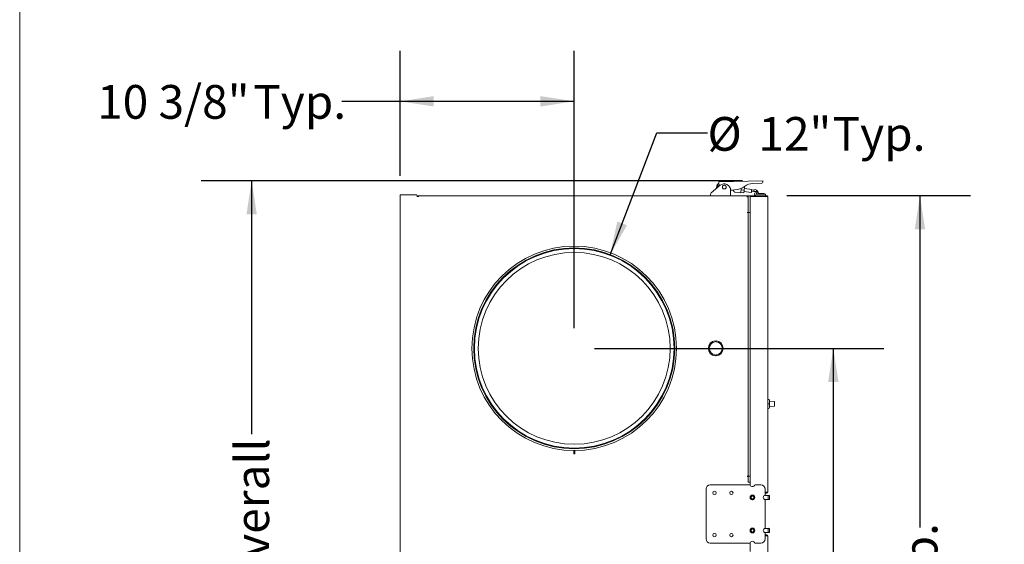
# Model space of a CAD drawing. Units: inches. Extents: x 0.3 to 10.6, y 0.4 to 8.2.
# Drawn here: x 0.3 to 2.8, y 3.4 to 4.7 of the extents above; entities that cross this region are included whole.
import ezdxf

# ---------------------------------------------------------------- set-up
doc = ezdxf.new("R2010")
doc.units = ezdxf.units.IN
doc.header["$MEASUREMENT"] = 0
doc.linetypes.add('SLD-Solid', pattern=[0])
doc.layers.add('DRAWING_FORMAT_LINES', color=7, linetype='SLD-Solid', lineweight=15)
doc.layers.add('FORMAT', color=7, linetype='SLD-Solid')
doc.styles.add('SLDTEXTSTYLE0', font='GOTHIC.TTF', dxfattribs={"width": 0.913})
doc.dimstyles.new('SLDDIMSTYLE0', dxfattribs={"dimtxt": 0.083333, "dimasz": 0.083333, "dimexe": 0, "dimexo": 0.0625, "dimgap": 0.020833, "dimtad": 0, "dimdec": 6, "dimlfac": 24, "dimrnd": 1e-09, "dimzin": 12, "dimdsep": 46, "dimlunit": 5, "dimtxsty": 'SLDTEXTSTYLE0', "dimsah": 1, "dimcen": 0.09, "dimadec": 0, "dimazin": 3, "dimtfac": 1, "dimtdec": 3, "dimtofl": 0, "dimtmove": 0, "dimatfit": 3, "dimfxl": 1, "dimfrac": 2, "dimtolj": 1, "dimtzin": 12, "dimarcsym": 0})
doc.dimstyles.new('SLDDIMSTYLE4', dxfattribs={"dimtxt": 0.083333, "dimasz": 0.083333, "dimexe": 0, "dimexo": 0.0625, "dimgap": 0.020833, "dimtad": 0, "dimtih": 1, "dimtoh": 1, "dimlfac": 24, "dimrnd": 1e-09, "dimzin": 12, "dimdsep": 46, "dimlunit": 5, "dimtxsty": 'SLDTEXTSTYLE0', "dimsah": 1, "dimcen": 0, "dimadec": 0, "dimazin": 3, "dimtfac": 1, "dimtdec": 3, "dimtofl": 0, "dimtmove": 0, "dimatfit": 3, "dimfxl": 1, "dimfrac": 2, "dimtolj": 1, "dimtzin": 12, "dimarcsym": 0})

# ---------------------------------------------------------------- blocks, each defined once
blk = doc.blocks.new('_D_13')
at = {"layer": 'FORMAT'}
for p, q in [((1.7979, 4.1539), (1.9136, 4.4558)), ((1.9136, 4.4558), (2.0386, 4.4558))]:
    blk.add_line(p, q, dxfattribs=at)
blk.add_solid([(1.7979, 4.1539), (1.8397, 4.2272), (1.8158, 4.2363)], dxfattribs=at)
at = {"layer": 'FORMAT', "char_height": 0.08333, "attachment_point": 1, "style": 'SLDTEXTSTYLE0'}
for s, insert in [('12"', (2.1644, 4.4945)), ('%%c', (2.0386, 4.4945)), (' Typ.', (2.322, 4.4945))]:
    blk.add_mtext(s, dxfattribs=dict(at, insert=insert))
blk = doc.blocks.new('_D_14')
at = {"layer": 'FORMAT'}
for p, q in [((1.2794, 4.3493), (1.2794, 4.6583)), ((1.7094, 3.9729), (1.7094, 4.6583)), ((1.2794, 4.5333), (1.1354, 4.5333)), ((1.7094, 4.5333), (1.2794, 4.5333))]:
    blk.add_line(p, q, dxfattribs=at)
for points in [[(1.2794, 4.5333), (1.3627, 4.5205), (1.3627, 4.5462)], [(1.7094, 4.5333), (1.6261, 4.5462), (1.6261, 4.5205)]]:
    blk.add_solid(points, dxfattribs=at)
at = {"layer": 'FORMAT', "char_height": 0.08333, "attachment_point": 1, "style": 'SLDTEXTSTYLE0'}
for s, insert in [('10 3/8"', (0.5312, 4.5736)), (' Typ.', (0.8912, 4.5736))]:
    blk.add_mtext(s, dxfattribs=dict(at, insert=insert))
blk = doc.blocks.new('_D_15')
at = {"layer": 'FORMAT'}
for p, q in [((2.1249, 4.3371), (0.7878, 4.3371)), ((0.9128, 4.3371), (0.9128, 3.7106)), ((0.9128, 2.2228), (0.9128, 2.9356)), ((1.2844, 2.2228), (0.7878, 2.2228))]:
    blk.add_line(p, q, dxfattribs=at)
for points in [[(0.9128, 4.3371), (0.9, 4.2538), (0.9256, 4.2538)], [(0.9128, 2.2228), (0.9256, 2.3061), (0.9, 2.3061)]]:
    blk.add_solid(points, dxfattribs=at)
at = {"layer": 'FORMAT', "char_height": 0.08333, "attachment_point": 1, "rotation": 90, "style": 'SLDTEXTSTYLE0'}
for s, insert in [(' Overall', (0.8726, 3.2956)), ('50 3/4"', (0.8726, 2.9356))]:
    blk.add_mtext(s, dxfattribs=dict(at, insert=insert))
blk = doc.blocks.new('_D_18')
at = {"layer": 'FORMAT'}
for p, q in [((1.7594, 3.9229), (2.4743, 3.9229)), ((2.3493, 3.9229), (2.3493, 3.335)), ((2.3493, 2.2228), (2.3493, 2.7308)), ((1.4457, 2.2228), (2.4743, 2.2228))]:
    blk.add_line(p, q, dxfattribs=at)
for points in [[(2.3493, 3.9229), (2.3365, 3.8396), (2.3622, 3.8396)], [(2.3493, 2.2228), (2.3622, 2.3061), (2.3365, 2.3061)]]:
    blk.add_solid(points, dxfattribs=at)
at = {"layer": 'FORMAT', "char_height": 0.08333, "attachment_point": 1, "rotation": 90, "style": 'SLDTEXTSTYLE0'}
for s, insert in [(' Typ.', (2.3091, 3.0908)), ('40 3/4"', (2.3091, 2.7308))]:
    blk.add_mtext(s, dxfattribs=dict(at, insert=insert))
blk = doc.blocks.new('_D_19')
at = {"layer": 'FORMAT'}
for p, q in [((2.2348, 4.3002), (2.6883, 4.3002)), ((2.5633, 4.3002), (2.5633, 3.4803)), ((2.5633, 2.2228), (2.5633, 2.8762)), ((1.4457, 2.2228), (2.6883, 2.2228))]:
    blk.add_line(p, q, dxfattribs=at)
for points in [[(2.5633, 4.3002), (2.5505, 4.2168), (2.5761, 4.2168)], [(2.5633, 2.2228), (2.5761, 2.3061), (2.5505, 2.3061)]]:
    blk.add_solid(points, dxfattribs=at)
at = {"layer": 'FORMAT', "char_height": 0.08333, "attachment_point": 1, "rotation": 90, "style": 'SLDTEXTSTYLE0'}
for s, insert in [(' Typ.', (2.5231, 3.2362)), ('49 7/8"', (2.5231, 2.8762))]:
    blk.add_mtext(s, dxfattribs=dict(at, insert=insert))

msp = doc.modelspace()

# ---------------------------------------------------------------- linework, layer by layer
at = {"color": 7, "linetype": 'SLD-Solid', "lineweight": 15}
for p, q in [((2.06659527, 4.33410404), (2.17488695, 4.33710799)), ((2.06668886, 4.33073034), (2.06659527, 4.33410404)), ((2.06671903, 4.33073034), (2.06662545, 4.33410404)), ((2.17250809, 4.33078876), (2.15010004, 4.33016718)), ((2.17488695, 4.33710799), (2.17498054, 4.33373429)), ((2.17488697, 4.33710716), (2.17491713, 4.33710799)), ((2.17491713, 4.33710799), (2.17501071, 4.33373429)), ((2.17501071, 4.33373429), (2.1750188, 4.33344273)), ((2.04793079, 4.30757582), (2.0700622, 4.32578619)), ((2.04796097, 4.30757582), (2.07009237, 4.32578619)), ((2.06101331, 4.3183405), (2.06183236, 4.32533199)), ((2.0610467, 4.31836798), (2.06186253, 4.32533199)), ((2.10532657, 4.31433624), (2.09564141, 4.31406758)), ((2.09564298, 4.31398759), (2.10236953, 4.31319958)), ((2.09564526, 4.31372064), (2.09564526, 4.30355397)), ((2.11467744, 4.30802402), (2.10606964, 4.30903242)), ((2.11470762, 4.30802402), (2.10609982, 4.30903242)), ((2.12055392, 4.30733559), (2.11467744, 4.30802402)), ((2.1205841, 4.30733559), (2.11470762, 4.30802402)), ((2.12055433, 4.30733908), (2.12055392, 4.30733559)), ((2.12184769, 4.31812175), (2.1205841, 4.30733559)), ((2.12070974, 4.30840808), (2.12833595, 4.30751467)), ((2.12146846, 4.31488462), (2.12909467, 4.31399121)), ((2.12146887, 4.31488811), (2.12912485, 4.31399121)), ((2.12690917, 4.3208162), (2.12988357, 4.32046775)), ((2.12833595, 4.30751467), (2.12909467, 4.31399121)), ((2.12833636, 4.30751815), (2.12836612, 4.30751467)), ((2.12836612, 4.30751467), (2.12912485, 4.31399121)), ((2.12867114, 4.31011835), (2.14685019, 4.30798868)), ((2.12909467, 4.31399121), (2.12909471, 4.31399149)), ((2.12912485, 4.31399121), (2.12988357, 4.32046775)), ((2.14778695, 4.31572742), (2.12957814, 4.31786058)), ((2.14685019, 4.30798868), (2.14704398, 4.30964288)), ((2.1468506, 4.30799217), (2.14688036, 4.30798868)), ((2.14688036, 4.30798868), (2.14707415, 4.30964288)), ((2.14704398, 4.30964288), (2.14756299, 4.31407322)), ((2.14704398, 4.30964288), (2.15344638, 4.31057898)), ((2.14707415, 4.30964288), (2.15347656, 4.31057898)), ((2.14707415, 4.30964288), (2.14707468, 4.30964737)), ((2.14756299, 4.31407322), (2.14775678, 4.31572742)), ((2.15282304, 4.31484229), (2.14756299, 4.31407322)), ((2.14759316, 4.31407322), (2.14778695, 4.31572742)), ((2.15282304, 4.31484229), (2.15389011, 4.31499831)), ((2.15282304, 4.31484229), (2.15344638, 4.31057898)), ((2.15285322, 4.31484229), (2.15285178, 4.31484208)), ((2.15285322, 4.31484229), (2.15392029, 4.31499831)), ((2.15285322, 4.31484229), (2.15347656, 4.31057898)), ((2.15347449, 4.31058309), (2.15344638, 4.31057898)), ((2.15561069, 4.31089101), (2.15347656, 4.31057898)), ((2.15768706, 4.31095014), (2.15556355, 4.30678251)), ((2.15768706, 4.31095014), (2.16110258, 4.30920984)), ((2.16110258, 4.30920984), (2.15897907, 4.30504222)), ((2.16971437, 4.30584026), (2.1652352, 4.30526231)), ((2.1652352, 4.30526231), (2.1652352, 4.30401231)), ((2.17416739, 4.30526231), (2.1652352, 4.30526231)), ((2.17245165, 4.30584026), (2.16971437, 4.30584026)), ((2.1736727, 4.30584026), (2.17245165, 4.30584026)), ((2.17815187, 4.30526231), (2.1736727, 4.30584026)), ((2.17815187, 4.30526231), (2.17416739, 4.30526231)), ((2.17815187, 4.30401231), (2.17815187, 4.30526231)), ((1.27940187, 4.30184564), (1.27940187, 4.29934564)), ((1.27940187, 4.30184564), (1.28190187, 4.30184564)), ((1.27940187, 2.25613731), (1.27940187, 4.29934564)), ((1.28190187, 4.30184564), (1.32106853, 4.30184564)), ((1.32502687, 4.30017897), (1.32106853, 4.30017897)), ((1.32502687, 4.29851231), (1.32106853, 4.29851231)), ((1.32106853, 4.29792897), (1.32502687, 4.29792897)), ((1.32502687, 4.30017897), (2.13627687, 4.30017897)), ((1.32502687, 4.29767897), (1.32502687, 4.30017897)), ((2.04603176, 4.30017897), (2.04603176, 4.30355397)), ((2.04606193, 4.30017897), (2.04606193, 4.30355397)), ((2.09561509, 4.30355397), (2.09561509, 4.30017897)), ((2.09564526, 4.30355397), (2.09564526, 4.30017897)), ((2.1346102, 4.29559564), (2.1346102, 4.29542897)), ((2.13877687, 4.30017897), (2.13627687, 4.30017897)), ((2.13627687, 4.29851231), (2.13627687, 4.30017897)), ((2.13627687, 4.29851231), (2.13627687, 4.29767897)), ((2.13627687, 4.29792897), (2.1366102, 4.29792897)), ((2.13627687, 4.29767897), (2.13627687, 4.29726231)), ((2.1371102, 4.300036), (2.13655465, 4.29846465)), ((2.13877687, 4.29767897), (2.1371102, 4.29767897)), ((2.1371102, 4.29707363), (2.1371102, 4.29767897)), ((2.13877687, 4.29767897), (2.13877687, 4.30017897)), ((2.13877687, 4.30017897), (2.1439852, 4.30017897)), ((2.13877687, 4.29723086), (2.13877687, 4.29767897)), ((2.13877687, 3.59184564), (2.13877687, 4.29723086)), ((2.1439852, 3.59184564), (2.1439852, 4.30017897)), ((2.1439852, 4.29767897), (2.14463326, 4.29767897)), ((2.1464852, 4.30017897), (2.18481853, 4.30017897)), ((2.1464852, 4.29851231), (2.18481853, 4.29851231)), ((2.18481853, 4.29849959), (2.1464852, 4.29849959)), ((2.1546109, 4.30261428), (2.15558618, 4.30261494)), ((2.1551874, 4.30017897), (2.1546109, 4.30261428)), ((2.15521758, 4.30017897), (2.15464107, 4.30261428)), ((2.15464107, 4.30261428), (2.1555879, 4.30261167)), ((2.15558495, 4.29849959), (2.15558194, 4.29851231)), ((2.15561513, 4.29849959), (2.15561212, 4.29851231)), ((2.1596102, 4.30401231), (2.1821102, 4.30401231)), ((2.16844353, 4.29851231), (2.16844353, 4.29849959)), ((2.17494353, 4.29849959), (2.17494353, 4.29851231)), ((2.1821102, 4.30401231), (2.1821102, 4.30017897)), ((2.18731853, 3.56734564), (2.18731853, 4.29767897)), ((2.13647359, 4.25851231), (2.1439852, 4.25851231)), ((2.1439852, 4.25851231), (2.1439852, 3.60684564)), ((2.0577352, 3.93871289), (2.0577352, 3.94121964)), ((2.0602352, 3.94121964), (2.0602352, 3.93871289)), ((2.0577352, 3.9046383), (2.0577352, 3.90714506)), ((2.0602352, 3.90714506), (2.0602352, 3.9046383)), ((2.18731853, 3.79674757), (2.18943823, 3.79671057)), ((2.1914852, 3.79462756), (2.1914852, 3.78547064)), ((2.18731853, 3.78547064), (2.18943823, 3.78547064)), ((2.18731853, 3.77419371), (2.18943823, 3.77423071)), ((2.1914852, 3.78547064), (2.18943823, 3.78547064)), ((2.20405593, 3.79125203), (2.1914852, 3.79213106)), ((2.1914852, 3.78547064), (2.1914852, 3.77631372)), ((2.1914852, 3.77881022), (2.20405593, 3.77968925)), ((2.20444353, 3.79083638), (2.20444353, 3.7801049)), ((1.7081102, 3.67032811), (1.7081102, 3.66251231)), ((1.7081102, 3.66251231), (1.71069353, 3.66251231)), ((1.71069353, 3.66251231), (1.71069353, 3.67032811)), ((2.13647359, 3.60684564), (2.1439852, 3.60684564)), ((2.13877687, 3.60651231), (2.1366102, 3.60651231)), ((2.1371102, 3.60684564), (2.1371102, 3.60651231)), ((2.03506853, 3.45192897), (2.03506853, 3.57526231)), ((2.0454852, 3.58567897), (2.14394198, 3.58567897)), ((2.13877687, 3.59184564), (2.1439852, 3.59184564)), ((2.1439852, 3.58550089), (2.1439852, 3.59184564)), ((2.15536176, 3.58567897), (2.1704852, 3.58567897)), ((2.18090187, 3.57526231), (2.18090187, 3.56013887)), ((2.1439852, 3.55442897), (2.1439852, 3.55589872)), ((2.1454852, 3.55854117), (2.1454852, 3.55826955)), ((2.14967676, 3.55963725), (2.14967825, 3.55994974)), ((2.14967825, 3.55994974), (2.14967895, 3.56009558)), ((2.18873881, 3.55945056), (2.1792613, 3.55949585)), ((2.18871437, 3.55963731), (2.17952061, 3.55963731)), ((2.18090187, 3.56734564), (2.18481853, 3.56734564)), ((2.18565187, 3.56674147), (2.18090187, 3.56674147)), ((2.18090187, 3.56651231), (2.18481853, 3.56651231)), ((2.18090187, 3.56484564), (2.18481853, 3.56484564)), ((2.18481853, 3.56734564), (2.18731853, 3.56734564)), ((2.18565187, 3.56734564), (2.18565187, 3.56674147)), ((2.18871798, 3.55945066), (2.1886682, 3.54903411)), ((2.18868903, 3.54903401), (2.18871392, 3.55424228)), ((2.18869353, 3.55963731), (2.18869353, 3.55945077)), ((2.18871392, 3.55424228), (2.18873881, 3.55945056)), ((2.18871437, 3.55945067), (2.18871437, 3.55963731)), ((2.19181853, 3.55919812), (2.18871437, 3.55963438)), ((2.19184084, 3.55899654), (2.1887388, 3.55944763)), ((2.19184084, 3.55899654), (2.19179526, 3.54945836)), ((2.19181853, 3.55919812), (2.19181853, 3.55899978)), ((2.19181853, 3.55432831), (2.19181853, 3.54965983)), ((2.17982266, 3.54907638), (2.18868903, 3.54903401)), ((2.18090187, 3.54871908), (2.18090187, 3.4784722)), ((2.18868904, 3.54903694), (2.19179526, 3.54945836)), ((2.19179621, 3.54965669), (2.19181853, 3.54965983)), ((2.18871437, 3.47797064), (2.17952061, 3.47797064)), ((2.18868903, 3.47815727), (2.17982266, 3.4781149)), ((2.1886682, 3.47815717), (2.18866909, 3.47797064)), ((2.18868992, 3.47797064), (2.18868903, 3.47815727)), ((2.19179526, 3.47773292), (2.18868904, 3.47815434)), ((2.18869353, 3.47797064), (2.18869353, 3.46755397)), ((2.18871437, 3.47276231), (2.18871437, 3.47797064)), ((2.19181853, 3.47753145), (2.18871437, 3.47796771)), ((2.19179526, 3.47773292), (2.19179621, 3.47753459)), ((2.19181853, 3.47753145), (2.19181853, 3.46799316)), ((2.1439852, 3.47276231), (2.1439852, 3.47129256)), ((2.1454852, 3.46865011), (2.1454852, 3.46892173)), ((2.14965187, 3.46755397), (2.14965187, 3.46724147)), ((2.14965187, 3.46724147), (2.14965187, 3.46709564)), ((2.17952061, 3.46755397), (2.18871437, 3.46755397)), ((2.18090187, 3.46705241), (2.18090187, 3.45192897)), ((2.18481853, 3.46234564), (2.18090187, 3.46234564)), ((2.18481853, 3.46067897), (2.18090187, 3.46067897)), ((2.18090187, 3.46009564), (2.18565187, 3.46009564)), ((2.18481853, 3.45984564), (2.18090187, 3.45984564)), ((2.18731853, 3.45984564), (2.18481853, 3.45984564)), ((2.18565187, 3.45984564), (2.18565187, 3.46009564)), ((2.18731853, 2.90916211), (2.18731853, 3.45984564)), ((2.18871437, 3.46755397), (2.18871437, 3.47276231)), ((2.18871437, 3.4675569), (2.19181853, 3.46799316)), ((2.19181853, 3.47286307), (2.19184085, 3.46819474)), ((2.19181853, 3.4681915), (2.19184085, 3.46819474)), ((2.0454852, 3.44151231), (2.14394198, 3.44151231)), ((2.1439852, 3.44169039), (2.1439852, 3.42067897)), ((2.15536176, 3.44151231), (2.1704852, 3.44151231))]:
    msp.add_line(p, q, dxfattribs=at)
at = {"color": 7, "linetype": 'SLD-Solid', "lineweight": 15, "flags": 128}
for points in [[(2.10209514, 4.31424744), (2.10228921, 4.31364172), (2.1023951, 4.3129239)], [(2.10212498, 4.31424827), (2.10231938, 4.31364172), (2.10242528, 4.3129239)], [(2.15733778, 4.31026465), (2.1571273, 4.31039047), (2.15558052, 4.31089101)], [(2.15734515, 4.31027911), (2.15715747, 4.31039047), (2.15561069, 4.31089101)]]:
    msp.add_lwpolyline(points, dxfattribs=at)
at = {"color": 7, "linetype": 'SLD-Solid', "lineweight": 15}
for centre, radius in [((1.70940187, 3.92292897), 0.25260417), ((1.70940187, 3.92292897), 0.24822917), ((1.70940187, 3.92292897), 0.24739583), ((1.70940187, 3.92292897), 0.2465625), ((1.70940187, 3.92292897), 0.23702606), ((2.05590187, 3.56567897), 0.00423125), ((2.09756853, 3.56567897), 0.00423125), ((2.14965187, 3.55442897), 0.00585417), ((2.14965187, 3.55442897), 0.00520833), ((2.14965187, 3.55442897), 0.00374437), ((2.14965187, 3.47276231), 0.00585417), ((2.14965187, 3.47276231), 0.00520833), ((2.05590187, 3.46151231), 0.00423125), ((2.09756853, 3.46151231), 0.00423125), ((2.14965187, 3.47276231), 0.00374437)]:
    msp.add_circle(centre, radius, dxfattribs=at)
for centre, radius, start, end in [((2.07163997, 4.32213516), 0.00991921, 119.94337763, 196.90654388), ((2.07167015, 4.32213516), 0.00991921, 119.94337763, 196.78658522), ((2.06597073, 4.32484718), 0.00416667, 116.90854927, 173.31826604), ((2.0660009, 4.32484718), 0.00416667, 117.7395633, 173.31826604), ((2.07999009, 4.31372064), 0.015625, 360, 129.44854953), ((2.08002026, 4.31372064), 0.015625, 360, 129.44854953), ((2.15101643, 4.29604375), 0.03413655, 91.58894367, 127.35604697), ((2.15104661, 4.29604375), 0.03413655, 91.58894367, 127.35604697), ((2.17240628, 4.3333711), 0.00258333, 271.58894367, 1.58894367), ((2.17243646, 4.3333711), 0.00258333, 271.58894367, 1.58894367), ((2.05124009, 4.30355397), 0.00520833, 129.44854953, 180), ((2.05127026, 4.30355397), 0.00520833, 129.44854953, 180), ((2.06688412, 4.32369138), 0.00320833, 31.91065941, 226.98643965), ((2.06691429, 4.32369138), 0.00320833, 32.25590033, 226.64119873), ((2.07999009, 4.32155397), 0.0046875, 89.82246798, 270.17759444), ((2.08002026, 4.32155397), 0.0046875, 0, 90.18033184), ((2.08002026, 4.32155397), 0.0046875, 270, 0), ((2.10655445, 4.31317079), 0.00416667, 183.39692415, 263.31826604), ((2.10658462, 4.31317079), 0.00416667, 183.39692415, 263.31826604), ((2.10409887, 4.35750704), 0.0431874, 271.58894367, 307.35604697), ((2.10412904, 4.35750704), 0.0431874, 271.58894367, 307.35604697), ((2.15509571, 4.30675264), 0.00833333, 340.80159391, 98.31826604), ((2.15512588, 4.30675264), 0.00833333, 340.80159391, 98.31826604), ((2.1596102, 4.30472064), 0.00454167, 153, 270), ((2.1596102, 4.30472064), 0.00070833, 153, 270), ((2.13627687, 4.29767897), 0.0025, 70.52877937, 90), ((2.13627687, 4.29767897), 0.00083333, 70.52877937, 90), ((2.13627687, 4.29767897), 0.00083333, 0, 70.52877937), ((2.13627687, 4.29767897), 0.0025, 0, 70.52877937), ((2.1464852, 4.29767897), 0.0025, 90, 180), ((2.1464852, 4.29599959), 0.0025, 90, 180), ((2.18481853, 4.29767897), 0.0025, 0, 90), ((2.0589852, 3.92292897), 0.01833333, 93.90956352, 266.09043648), ((2.0589852, 3.92292897), 0.01833333, 273.90956352, 86.09043648), ((2.0589852, 3.92292897), 0.01583333, 94.52806301, 265.47193699), ((2.0589852, 3.92292897), 0.01583333, 274.52806301, 85.47193699), ((2.18940187, 3.79462756), 0.00208333, 0, 89), ((2.18940187, 3.77631372), 0.00208333, 271, 0), ((2.20402687, 3.79083638), 0.00041667, 0, 86), ((2.20402687, 3.7801049), 0.00041667, 274, 0), ((2.0454852, 3.57526231), 0.01041667, 90, 180), ((2.14965187, 3.58697064), 0.00585417, 192.74665949, 347.25334051), ((2.1704852, 3.57526231), 0.01041667, 0, 90), ((2.14965187, 3.55442897), 0.00566667, 180, 137.33207451), ((2.18219353, 3.55442897), 0.00585417, 102.74665949, 257.25334051), ((2.18481853, 3.56734564), 0.0025, 270, 0), ((2.18481853, 3.56734564), 0.00083333, 270, 313.53115216), ((2.14965187, 3.47276231), 0.00566667, 222.66792549, 180), ((2.18219353, 3.47276231), 0.00585417, 102.74665949, 257.25334051), ((2.18481853, 3.45984564), 0.0025, 360, 90), ((2.18481853, 3.45984564), 0.00083333, 17.45760313, 90), ((2.0454852, 3.45192897), 0.01041667, 180, 270), ((2.14965187, 3.44022064), 0.00585417, 12.74665949, 167.25334051), ((2.1704852, 3.45192897), 0.01041667, 270, 0)]:
    msp.add_arc(centre, radius, start, end, dxfattribs=at)
msp.add_ellipse((2.18481853, 4.29767897), major_axis=(0.0025, 0), ratio=0.3282485579, start_param=0, end_param=1.5707963268, dxfattribs=at)
at = {"layer": 'DRAWING_FORMAT_LINES', "color": 8, "true_color": 0x808080}
msp.add_line((0.33994011, 8.17066994), (0.33994011, 1.06028389), dxfattribs=at)

# ---------------------------------------------------------------- dimensions: what is measured, and where the dimension line sits
at = {"layer": 'FORMAT'}
dim = msp.add_linear_dim(base=(1.70940187, 4.53334285), p1=(1.27940187, 4.29934564), p2=(1.70940187, 3.92292897), text='<> Typ.', dimstyle='SLDDIMSTYLE0', dxfattribs=at)
dim.commit()
dim.dimension.update_dxf_attribs({"geometry": '_D_14', "text_midpoint": (0.83327178, 4.53334285), "dimtype": 160})
dim = msp.add_diameter_dim_2p(p1=(1.6208764122, 3.6919139475), p2=(1.7979273225, 4.1539439991), text='<> Typ.', dimstyle='SLDDIMSTYLE4', dxfattribs=at)
dim.commit()
dim.dimension.update_dxf_attribs({"geometry": '_D_13', "text_midpoint": (2.3023574787, 4.4558417106), "dimtype": 163})
for base, p1, p2, text, picture, middle in [((0.912826595, 2.2228039733), (2.1749171262, 4.3371079916), (1.3344018674, 2.2228039733), '<> Overall', '_D_15', (0.912826595, 3.3230737132)), ((2.5633105, 4.30017897), (1.39565187, 2.22280397), (2.18481853, 4.30017897), '<> Typ.', '_D_19', (2.5633105, 3.17824955)), ((2.34933695, 2.22280397), (1.70940187, 3.92292897), (1.39565187, 2.22280397), '<> Typ.', '_D_18', (2.34933695, 3.0328725))]:
    dim = msp.add_linear_dim(base=base, p1=p1, p2=p2, angle=90, text=text, dimstyle='SLDDIMSTYLE0', dxfattribs=at)
    dim.commit()
    dim.dimension.update_dxf_attribs({"geometry": picture, "text_midpoint": middle, "dimtype": 160})

doc.saveas('drawing.dxf')
